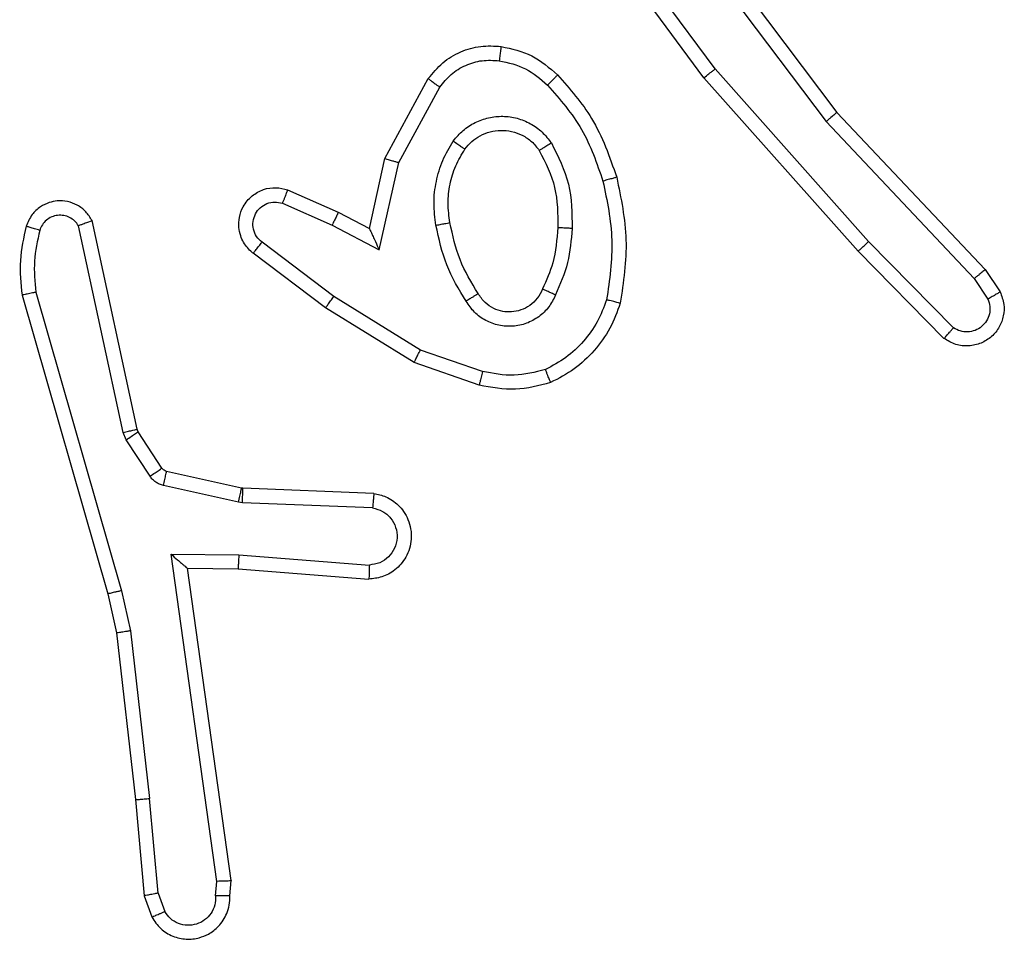
# Model space of a CAD drawing. Units: millimetres. Extents: x -4933 to 365127, y -3372 to 8944.
# Drawn here: x -2386 to -2372, y 4944 to 4957 of the extents above; entities that cross this region are included whole.
import ezdxf

# ---------------------------------------------------------------- set-up
doc = ezdxf.new("R2010")
doc.units = ezdxf.units.MM
doc.layers.add('Toestel 2D', color=7, linetype='Continuous', lineweight=20)

# ---------------------------------------------------------------- blocks, each defined once
blk = doc.blocks.new('WD1505_')
at = {"color": 7, "linetype": 'Continuous', "lineweight": 25}
for p, q in [((-208.7845, 66.073), (-208.9528, 66.3004)), ((-208.8383, 66.3106), (-208.6131, 66.0119)), ((-208.8002, 66.0605), (-208.9705, 66.2907)), ((-208.8542, 66.2985), (-208.6282, 65.9988)), ((-208.5684, 65.83), (-208.7845, 66.073)), ((-209.2493, 65.947), (-209.1882, 66.0593)), ((-208.5831, 65.8166), (-208.8002, 66.0605)), ((-209.2299, 65.9413), (-209.1719, 66.0473)), ((-208.6131, 66.0119), (-208.4042, 65.7907)), ((-208.6282, 65.9988), (-208.4197, 65.7779)), ((-209.2711, 65.8485), (-209.2493, 65.947)), ((-209.2573, 65.8185), (-209.2299, 65.9413)), ((-209.3862, 65.9028), (-209.315, 65.8714)), ((-209.3936, 65.884), (-209.3236, 65.8531)), ((-209.315, 65.8714), (-209.2711, 65.8485)), ((-209.5982, 65.5659), (-209.6616, 65.8595)), ((-209.6179, 65.5614), (-209.6806, 65.8523)), ((-209.3236, 65.8531), (-209.2573, 65.8185)), ((-209.3213, 65.7527), (-209.4223, 65.8292)), ((-208.4489, 65.7087), (-208.5684, 65.83)), ((-208.4622, 65.6938), (-208.5831, 65.8166)), ((-209.333, 65.7367), (-209.4347, 65.8137)), ((-208.4042, 65.7907), (-208.3832, 65.7592)), ((-208.4197, 65.7779), (-208.4004, 65.749)), ((-209.7407, 65.7587), (-209.6202, 65.3387)), ((-209.7601, 65.7547), (-209.6395, 65.3342)), ((-209.1992, 65.6774), (-209.3213, 65.7527)), ((-209.2083, 65.6598), (-209.333, 65.7367)), ((-209.112, 65.6471), (-209.1992, 65.6774)), ((-209.1165, 65.6279), (-209.2083, 65.6598)), ((-209.5968, 65.5624), (-209.5982, 65.5659)), ((-209.6136, 65.5511), (-209.6179, 65.5614)), ((-209.5799, 65.4998), (-209.6136, 65.5511)), ((-209.5632, 65.5111), (-209.5968, 65.5624)), ((-209.451, 65.4831), (-209.5567, 65.5066)), ((-209.4553, 65.4632), (-209.5611, 65.4868)), ((-209.4491, 65.4828), (-209.451, 65.4831)), ((-209.2649, 65.4755), (-209.4491, 65.4828)), ((-209.45, 65.4625), (-209.4553, 65.4632)), ((-209.2667, 65.4552), (-209.45, 65.4625)), ((-209.5503, 65.39), (-209.455, 65.3891)), ((-209.4857, 64.9296), (-209.5503, 65.39)), ((-209.455, 65.3891), (-209.2712, 65.3748)), ((-209.5272, 65.3702), (-209.4558, 65.3694)), ((-209.4655, 64.9306), (-209.5272, 65.3702)), ((-209.4558, 65.3694), (-209.2718, 65.3551)), ((-209.6395, 65.3342), (-209.6271, 65.2792)), ((-209.6202, 65.3387), (-209.6075, 65.2822)), ((-209.6271, 65.2792), (-209.6006, 65.0447)), ((-209.6075, 65.2822), (-209.5808, 65.0463)), ((-209.6006, 65.0447), (-209.5881, 64.9094)), ((-209.5685, 64.9132), (-209.5808, 65.0463)), ((-209.4876, 64.9093), (-209.4857, 64.9296)), ((-209.4675, 64.9094), (-209.4655, 64.9306)), ((-209.5685, 64.9132), (-209.5593, 64.8872)), ((-209.5881, 64.9094), (-209.5776, 64.8795))]:
    blk.add_line(p, q, dxfattribs=at)
for points, knots in [([(-209.1882, 66.0593), (-209.1818, 66.0671), (-209.1692, 66.0827), (-209.1432, 66.098), (-209.1147, 66.1064), (-209.0953, 66.1052), (-209.0857, 66.1046)], [0, 0, 0, 0, 0.255915, 0.507636, 0.755674, 1, 1, 1, 1]), ([(-209.0857, 66.1046), (-209.0857, 66.1043), (-209.0858, 66.1037), (-209.0865, 66.0991), (-209.0873, 66.0925), (-209.0881, 66.0872), (-209.0884, 66.0846)], [0, 0, 0, 0, 0.250135, 0.500258, 0.749761, 1, 1, 1, 1]), ([(-209.0857, 66.1046), (-209.0708, 66.1013), (-209.0409, 66.0946), (-209.0177, 66.0745), (-209.0061, 66.0645)], [0, 0, 0, 0, 0.499942, 1, 1, 1, 1]), ([(-209.1719, 66.0473), (-209.1669, 66.0536), (-209.1569, 66.0663), (-209.1359, 66.0789), (-209.1126, 66.086), (-209.0965, 66.0851), (-209.0884, 66.0846)], [0, 0, 0, 0, 0.2499225, 0.5000935, 0.7499297, 1, 1, 1, 1]), ([(-209.0884, 66.0846), (-209.0756, 66.0818), (-209.0501, 66.076), (-209.0302, 66.0589), (-209.0203, 66.0503)], [0, 0, 0, 0, 0.49999, 1, 1, 1, 1]), ([(-209.0061, 66.0645), (-209.0063, 66.0643), (-209.0067, 66.0638), (-209.01, 66.0606), (-209.0147, 66.0558), (-209.0184, 66.0521), (-209.0203, 66.0503)], [0, 0, 0, 0, 0.249815, 0.500306, 0.749216, 1, 1, 1, 1]), ([(-209.0061, 66.0645), (-208.9889, 66.0449), (-208.9516, 66.0026), (-208.933, 65.9493), (-208.923, 65.9206)], [0, 0, 0, 0, 0.462978, 1, 1, 1, 1]), ([(-208.8002, 66.0605), (-208.8, 66.0606), (-208.7997, 66.0609), (-208.7974, 66.0627), (-208.7945, 66.065), (-208.7916, 66.0673), (-208.7883, 66.07), (-208.7858, 66.0719), (-208.7845, 66.073)], [0, 0, 0, 0, 0.198781, 0.430895, 0.560326, 0.697978, 0.844372, 1, 1, 1, 1]), ([(-209.1882, 66.0593), (-209.1879, 66.0591), (-209.1874, 66.0587), (-209.1846, 66.0565), (-209.1813, 66.0542), (-209.1785, 66.0521), (-209.1753, 66.0498), (-209.173, 66.0481), (-209.1719, 66.0473)], [0, 0, 0, 0, 0.236245, 0.480843, 0.607015, 0.734844, 0.866467, 1, 1, 1, 1]), ([(-209.0203, 66.0503), (-209.0029, 66.0303), (-208.9682, 65.9903), (-208.9509, 65.9402), (-208.9423, 65.9152)], [0, 0, 0, 0, 0.500005, 1, 1, 1, 1]), ([(-208.6131, 66.0119), (-208.6132, 66.0118), (-208.6135, 66.0115), (-208.6158, 66.0095), (-208.6185, 66.0071), (-208.6213, 66.0047), (-208.6246, 66.0019), (-208.627, 65.9998), (-208.6282, 65.9988)], [0, 0, 0, 0, 0.1985385, 0.4310908, 0.5601699, 0.6976896, 0.8449492, 1, 1, 1, 1]), ([(-209.153, 65.9715), (-209.1486, 65.9767), (-209.1399, 65.9871), (-209.1226, 65.9981), (-209.1035, 66.0051), (-209.0832, 66.0071), (-209.063, 66.0043), (-209.0441, 65.9966), (-209.0273, 65.9848), (-209.0191, 65.9741), (-209.0149, 65.9688)], [0, 0, 0, 0, 0.125065, 0.250057, 0.375137, 0.499954, 0.625078, 0.75001, 0.875022, 1, 1, 1, 1]), ([(-209.1366, 65.9602), (-209.1336, 65.9639), (-209.1274, 65.9713), (-209.1153, 65.9795), (-209.1013, 65.985), (-209.0862, 65.9872), (-209.0706, 65.9856), (-209.0557, 65.9802), (-209.042, 65.9712), (-209.0353, 65.9626), (-209.0319, 65.9582)], [0, 0, 0, 0, 0.115977, 0.234365, 0.355604, 0.479348, 0.605634, 0.734271, 0.865892, 1, 1, 1, 1]), ([(-209.1774, 65.853), (-209.1787, 65.8633), (-209.1815, 65.8839), (-209.1777, 65.9149), (-209.1689, 65.9448), (-209.1583, 65.9626), (-209.153, 65.9715)], [0, 0, 0, 0, 0.2499634, 0.5000501, 0.7501467, 1, 1, 1, 1]), ([(-209.153, 65.9715), (-209.1508, 65.97), (-209.1466, 65.967), (-209.1412, 65.9632), (-209.1374, 65.9607), (-209.1369, 65.9604), (-209.1366, 65.9602)], [0, 0, 0, 0, 0.250606, 0.500502, 0.750113, 1, 1, 1, 1]), ([(-209.0149, 65.9688), (-209.0172, 65.9674), (-209.0216, 65.9646), (-209.0272, 65.9611), (-209.0311, 65.9587), (-209.0316, 65.9584), (-209.0319, 65.9582)], [0, 0, 0, 0, 0.250594, 0.500032, 0.749803, 1, 1, 1, 1]), ([(-209.0149, 65.9688), (-209.0054, 65.9499), (-208.9863, 65.912), (-208.9859, 65.8697), (-208.9858, 65.8485)], [0, 0, 0, 0, 0.500029, 1, 1, 1, 1]), ([(-209.1577, 65.8567), (-209.159, 65.8657), (-209.1615, 65.8836), (-209.1583, 65.9108), (-209.1506, 65.9369), (-209.1413, 65.9525), (-209.1366, 65.9602)], [0, 0, 0, 0, 0.250011, 0.499989, 0.750005, 1, 1, 1, 1]), ([(-209.0319, 65.9582), (-209.0233, 65.9412), (-209.0061, 65.907), (-209.0059, 65.8689), (-209.0058, 65.8498)], [0, 0, 0, 0, 0.4999486, 1, 1, 1, 1]), ([(-209.2493, 65.947), (-209.249, 65.9469), (-209.2486, 65.9467), (-209.2456, 65.9458), (-209.242, 65.9448), (-209.2385, 65.9437), (-209.2344, 65.9425), (-209.2314, 65.9417), (-209.2299, 65.9413)], [0, 0, 0, 0, 0.207692, 0.443146, 0.571257, 0.707477, 0.850365, 1, 1, 1, 1]), ([(-208.923, 65.9206), (-208.9233, 65.9205), (-208.9239, 65.9203), (-208.9283, 65.919), (-208.9347, 65.9172), (-208.9397, 65.9159), (-208.9423, 65.9152)], [0, 0, 0, 0, 0.250283, 0.500357, 0.749136, 1, 1, 1, 1]), ([(-208.9423, 65.9152), (-208.9365, 65.8875), (-208.925, 65.832), (-208.9331, 65.776), (-208.9372, 65.748)], [0, 0, 0, 0, 0.500005, 1, 1, 1, 1]), ([(-208.923, 65.9206), (-208.9169, 65.8912), (-208.9047, 65.8324), (-208.9135, 65.773), (-208.9179, 65.7433)], [0, 0, 0, 0, 0.4999995, 1, 1, 1, 1]), ([(-209.4347, 65.8137), (-209.4353, 65.8141), (-209.4406, 65.8184), (-209.4474, 65.8263), (-209.4529, 65.8387), (-209.4554, 65.8506), (-209.4548, 65.8648), (-209.4491, 65.8806), (-209.4373, 65.8949), (-209.4207, 65.9041), (-209.4028, 65.9071), (-209.3917, 65.9042), (-209.3862, 65.9028)], [0, 0, 0, 0, 0.01478, 0.141064, 0.210613, 0.293741, 0.390421, 0.500683, 0.635506, 0.763681, 0.885347, 1, 1, 1, 1]), ([(-209.3862, 65.9028), (-209.3863, 65.9026), (-209.3865, 65.9021), (-209.3878, 65.8988), (-209.3892, 65.8951), (-209.3906, 65.8918), (-209.3921, 65.888), (-209.3931, 65.8854), (-209.3936, 65.884)], [0, 0, 0, 0, 0.227875, 0.469689, 0.596532, 0.727396, 0.861907, 1, 1, 1, 1]), ([(-209.6616, 65.8595), (-209.6643, 65.8639), (-209.6696, 65.8726), (-209.6819, 65.8817), (-209.6959, 65.8869), (-209.7096, 65.8878), (-209.7227, 65.8851), (-209.7351, 65.8791), (-209.7474, 65.868), (-209.7519, 65.8573), (-209.7543, 65.8516)], [0, 0, 0, 0, 0.128754, 0.2547, 0.378344, 0.500177, 0.595258, 0.710302, 0.845215, 1, 1, 1, 1]), ([(-209.4223, 65.8292), (-209.4251, 65.8317), (-209.4305, 65.8367), (-209.4349, 65.8472), (-209.4354, 65.8584), (-209.432, 65.8692), (-209.4252, 65.8781), (-209.4156, 65.884), (-209.4045, 65.8865), (-209.3972, 65.8848), (-209.3936, 65.884)], [0, 0, 0, 0, 0.125025, 0.250344, 0.375055, 0.500038, 0.624829, 0.750127, 0.875374, 1, 1, 1, 1]), ([(-209.315, 65.8714), (-209.315, 65.871), (-209.3152, 65.8704), (-209.3172, 65.8662), (-209.3201, 65.8602), (-209.3225, 65.8555), (-209.3236, 65.8531)], [0, 0, 0, 0, 0.250128, 0.500135, 0.749625, 1, 1, 1, 1]), ([(-209.6806, 65.8523), (-209.6823, 65.8546), (-209.6857, 65.8594), (-209.693, 65.8643), (-209.7013, 65.867), (-209.7101, 65.8673), (-209.7186, 65.865), (-209.726, 65.8604), (-209.732, 65.8539), (-209.7341, 65.8485), (-209.7352, 65.8458)], [0, 0, 0, 0, 0.125097, 0.250018, 0.3752, 0.499853, 0.624646, 0.750008, 0.874951, 1, 1, 1, 1]), ([(-209.6616, 65.8595), (-209.6618, 65.8593), (-209.6623, 65.8591), (-209.6656, 65.8579), (-209.6694, 65.8565), (-209.6728, 65.8552), (-209.6766, 65.8538), (-209.6792, 65.8528), (-209.6806, 65.8523)], [0, 0, 0, 0, 0.228717, 0.470565, 0.596817, 0.727876, 0.861818, 1, 1, 1, 1]), ([(-209.1774, 65.853), (-209.1748, 65.8535), (-209.1697, 65.8545), (-209.1631, 65.8557), (-209.1586, 65.8566), (-209.158, 65.8567), (-209.1577, 65.8567)], [0, 0, 0, 0, 0.250259, 0.500218, 0.749838, 1, 1, 1, 1]), ([(-209.1181, 65.7569), (-209.1275, 65.7724), (-209.1464, 65.8035), (-209.1539, 65.839), (-209.1577, 65.8567)], [0, 0, 0, 0, 0.499982, 1, 1, 1, 1]), ([(-209.7543, 65.8516), (-209.7579, 65.8356), (-209.7651, 65.8036), (-209.7618, 65.771), (-209.7601, 65.7547)], [0, 0, 0, 0, 0.499992, 1, 1, 1, 1]), ([(-209.7352, 65.8458), (-209.7377, 65.8465), (-209.7427, 65.848), (-209.7491, 65.8499), (-209.7534, 65.8513), (-209.754, 65.8515), (-209.7543, 65.8516)], [0, 0, 0, 0, 0.249346, 0.500168, 0.749894, 1, 1, 1, 1]), ([(-209.7352, 65.8458), (-209.7384, 65.8314), (-209.7448, 65.8027), (-209.7421, 65.7734), (-209.7407, 65.7587)], [0, 0, 0, 0, 0.5000101, 1, 1, 1, 1]), ([(-209.2711, 65.8485), (-209.2711, 65.8484), (-209.271, 65.848), (-209.2699, 65.8457), (-209.2683, 65.8421), (-209.2657, 65.8368), (-209.2621, 65.8287), (-209.2591, 65.8223), (-209.2573, 65.8185)], [0, 0, 0, 0, 0.101504, 0.214429, 0.344831, 0.496308, 0.698423, 1, 1, 1, 1]), ([(-209.135, 65.7461), (-209.1451, 65.7627), (-209.1651, 65.796), (-209.1733, 65.834), (-209.1774, 65.853)], [0, 0, 0, 0, 0.499969, 1, 1, 1, 1]), ([(-209.0058, 65.8498), (-209.0072, 65.833), (-209.0098, 65.803), (-209.022, 65.7755), (-209.0274, 65.7634)], [0, 0, 0, 0, 0.558809, 1, 1, 1, 1]), ([(-208.9858, 65.8485), (-208.9871, 65.8323), (-208.9897, 65.7999), (-209.0026, 65.7699), (-209.009, 65.755)], [0, 0, 0, 0, 0.500024, 1, 1, 1, 1]), ([(-208.9858, 65.8485), (-208.9875, 65.8486), (-208.9909, 65.8488), (-208.9955, 65.849), (-208.9992, 65.8492), (-209.0027, 65.8495), (-209.0053, 65.8497), (-209.0056, 65.8497), (-209.0058, 65.8498)], [0, 0, 0, 0, 0.168933, 0.325095, 0.469104, 0.600807, 0.825326, 1, 1, 1, 1]), ([(-209.4347, 65.8137), (-209.4346, 65.8137), (-209.4345, 65.8139), (-209.4336, 65.815), (-209.4323, 65.8166), (-209.4301, 65.8193), (-209.4268, 65.8235), (-209.4238, 65.8273), (-209.4223, 65.8292)], [0, 0, 0, 0, 0.139709, 0.275673, 0.406705, 0.534137, 0.774874, 1, 1, 1, 1]), ([(-208.5831, 65.8166), (-208.5829, 65.8168), (-208.5825, 65.817), (-208.5801, 65.8192), (-208.5773, 65.8218), (-208.5746, 65.8242), (-208.5716, 65.827), (-208.5695, 65.829), (-208.5684, 65.83)], [0, 0, 0, 0, 0.217458, 0.456596, 0.583983, 0.717489, 0.856331, 1, 1, 1, 1]), ([(-208.4042, 65.7907), (-208.4043, 65.7905), (-208.4046, 65.7902), (-208.4068, 65.7882), (-208.4097, 65.7859), (-208.4125, 65.7836), (-208.4159, 65.7809), (-208.4184, 65.7789), (-208.4197, 65.7779)], [0, 0, 0, 0, 0.19832, 0.430708, 0.559848, 0.697602, 0.844883, 1, 1, 1, 1]), ([(-209.7407, 65.7587), (-209.7422, 65.7584), (-209.7452, 65.7577), (-209.7494, 65.7568), (-209.7529, 65.7561), (-209.7565, 65.7553), (-209.7595, 65.7548), (-209.7599, 65.7547), (-209.7601, 65.7547)], [0, 0, 0, 0, 0.151712, 0.29563, 0.433201, 0.561491, 0.796076, 1, 1, 1, 1]), ([(-209.0274, 65.7634), (-209.0296, 65.7588), (-209.0339, 65.7498), (-209.0449, 65.7397), (-209.0574, 65.7332), (-209.0706, 65.7306), (-209.0838, 65.7313), (-209.0968, 65.7356), (-209.1093, 65.7439), (-209.1151, 65.7524), (-209.1181, 65.7569)], [0, 0, 0, 0, 0.133328, 0.261695, 0.384758, 0.502488, 0.612191, 0.730133, 0.859266, 1, 1, 1, 1]), ([(-209.009, 65.755), (-209.0109, 65.7558), (-209.0145, 65.7574), (-209.0192, 65.7595), (-209.0227, 65.7611), (-209.0255, 65.7623), (-209.0271, 65.7632), (-209.0273, 65.7633), (-209.0274, 65.7634)], [0, 0, 0, 0, 0.197967, 0.375716, 0.532427, 0.66797, 0.875489, 1, 1, 1, 1]), ([(-208.3832, 65.7592), (-208.381, 65.7534), (-208.377, 65.7426), (-208.3779, 65.7251), (-208.3838, 65.7093), (-208.3947, 65.6957), (-208.4098, 65.6862), (-208.4275, 65.6822), (-208.4462, 65.6841), (-208.4568, 65.6906), (-208.4622, 65.6938)], [0, 0, 0, 0, 0.130685, 0.244981, 0.36402, 0.485768, 0.610186, 0.73762, 0.867492, 1, 1, 1, 1]), ([(-208.3832, 65.7592), (-208.3832, 65.7592), (-208.3834, 65.759), (-208.3846, 65.7583), (-208.3863, 65.7572), (-208.3893, 65.7554), (-208.394, 65.7526), (-208.3983, 65.7502), (-208.4004, 65.749)], [0, 0, 0, 0, 0.138213, 0.272441, 0.403338, 0.529794, 0.771865, 1, 1, 1, 1]), ([(-209.333, 65.7367), (-209.3328, 65.7369), (-209.3324, 65.7374), (-209.3297, 65.741), (-209.3258, 65.7463), (-209.3228, 65.7505), (-209.3213, 65.7527)], [0, 0, 0, 0, 0.250448, 0.500132, 0.750093, 1, 1, 1, 1]), ([(-209.1181, 65.7569), (-209.1182, 65.7568), (-209.1183, 65.7566), (-209.1198, 65.7556), (-209.1224, 65.7539), (-209.1257, 65.7519), (-209.1299, 65.7492), (-209.1333, 65.7472), (-209.135, 65.7461)], [0, 0, 0, 0, 0.124859, 0.332878, 0.468448, 0.62545, 0.802298, 1, 1, 1, 1]), ([(-209.009, 65.755), (-209.0119, 65.7491), (-209.0178, 65.7373), (-209.0323, 65.7236), (-209.0497, 65.7141), (-209.0692, 65.71), (-209.089, 65.7114), (-209.1076, 65.7182), (-209.1239, 65.7298), (-209.1313, 65.7406), (-209.135, 65.7461)], [0, 0, 0, 0, 0.1249136, 0.2498659, 0.3751149, 0.500069, 0.6250205, 0.7498952, 0.8750063, 1, 1, 1, 1]), ([(-208.9372, 65.748), (-208.9411, 65.7375), (-208.9491, 65.7165), (-208.9691, 65.6892), (-208.9936, 65.6658), (-209.0134, 65.6552), (-209.0233, 65.6499)], [0, 0, 0, 0, 0.250005, 0.500047, 0.750033, 1, 1, 1, 1]), ([(-208.9179, 65.7433), (-208.9181, 65.7433), (-208.9186, 65.7434), (-208.9218, 65.7441), (-208.9255, 65.7451), (-208.929, 65.7459), (-208.9329, 65.7469), (-208.9357, 65.7476), (-208.9372, 65.748)], [0, 0, 0, 0, 0.221613, 0.461887, 0.588636, 0.721243, 0.858352, 1, 1, 1, 1]), ([(-208.4004, 65.749), (-208.3992, 65.7457), (-208.397, 65.7389), (-208.3977, 65.728), (-208.4019, 65.7181), (-208.4089, 65.7099), (-208.4182, 65.7045), (-208.4287, 65.7023), (-208.4395, 65.7035), (-208.4458, 65.707), (-208.4489, 65.7087)], [0, 0, 0, 0, 0.125075, 0.250087, 0.374965, 0.499821, 0.625028, 0.749642, 0.87482, 1, 1, 1, 1]), ([(-208.9179, 65.7433), (-208.9223, 65.7313), (-208.9311, 65.7072), (-208.9538, 65.676), (-208.9819, 65.6494), (-209.0046, 65.6375), (-209.016, 65.6316)], [0, 0, 0, 0, 0.249966, 0.499979, 0.749888, 1, 1, 1, 1]), ([(-208.4622, 65.6938), (-208.462, 65.694), (-208.4615, 65.6943), (-208.4593, 65.6969), (-208.4566, 65.6997), (-208.4543, 65.7024), (-208.4516, 65.7054), (-208.4498, 65.7076), (-208.4489, 65.7087)], [0, 0, 0, 0, 0.226912, 0.468323, 0.595812, 0.726722, 0.861817, 1, 1, 1, 1]), ([(-209.2083, 65.6598), (-209.2082, 65.6601), (-209.2078, 65.6606), (-209.2058, 65.6646), (-209.2028, 65.6705), (-209.2004, 65.6751), (-209.1992, 65.6774)], [0, 0, 0, 0, 0.249885, 0.499461, 0.749041, 1, 1, 1, 1]), ([(-209.0233, 65.6499), (-209.038, 65.6462), (-209.0673, 65.6387), (-209.0971, 65.6443), (-209.112, 65.6471)], [0, 0, 0, 0, 0.499925, 1, 1, 1, 1]), ([(-209.016, 65.6316), (-209.0161, 65.6318), (-209.0162, 65.6322), (-209.0173, 65.6348), (-209.0186, 65.6381), (-209.02, 65.6414), (-209.0215, 65.6454), (-209.0227, 65.6484), (-209.0233, 65.6499)], [0, 0, 0, 0, 0.192957, 0.423331, 0.552564, 0.692106, 0.841265, 1, 1, 1, 1]), ([(-209.112, 65.6471), (-209.1123, 65.6457), (-209.113, 65.6429), (-209.1139, 65.639), (-209.1147, 65.6356), (-209.1156, 65.6319), (-209.1164, 65.6287), (-209.1165, 65.6282), (-209.1165, 65.6279)], [0, 0, 0, 0, 0.140787, 0.277376, 0.409298, 0.536372, 0.777031, 1, 1, 1, 1]), ([(-209.016, 65.6316), (-209.0324, 65.6273), (-209.0657, 65.6185), (-209.0995, 65.6248), (-209.1165, 65.6279)], [0, 0, 0, 0, 0.495025, 1, 1, 1, 1]), ([(-209.6179, 65.5614), (-209.6153, 65.562), (-209.6102, 65.5631), (-209.6036, 65.5645), (-209.5992, 65.5656), (-209.5986, 65.5658), (-209.5982, 65.5659)], [0, 0, 0, 0, 0.250713, 0.500732, 0.749896, 1, 1, 1, 1]), ([(-209.6136, 65.5511), (-209.6111, 65.5527), (-209.6062, 65.556), (-209.6006, 65.5597), (-209.5974, 65.5619), (-209.597, 65.5622), (-209.5968, 65.5624)], [0, 0, 0, 0, 0.279414, 0.5591118, 0.7792796, 1, 1, 1, 1]), ([(-209.5799, 65.4998), (-209.5775, 65.5015), (-209.5726, 65.5047), (-209.567, 65.5084), (-209.5638, 65.5107), (-209.5634, 65.511), (-209.5632, 65.5111)], [0, 0, 0, 0, 0.279377, 0.559122, 0.779288, 1, 1, 1, 1]), ([(-209.5567, 65.5066), (-209.5579, 65.5071), (-209.5605, 65.5079), (-209.5623, 65.51), (-209.5632, 65.5111)], [0, 0, 0, 0, 0.4842171, 1, 1, 1, 1]), ([(-209.5611, 65.4868), (-209.5629, 65.4873), (-209.5667, 65.4884), (-209.5719, 65.4913), (-209.5764, 65.4951), (-209.5788, 65.4982), (-209.5799, 65.4998)], [0, 0, 0, 0, 0.250037, 0.500964, 0.750557, 1, 1, 1, 1]), ([(-209.5611, 65.4868), (-209.5604, 65.4897), (-209.5591, 65.4955), (-209.5577, 65.502), (-209.5568, 65.5059), (-209.5567, 65.5064), (-209.5567, 65.5066)], [0, 0, 0, 0, 0.279683, 0.559045, 0.779451, 1, 1, 1, 1]), ([(-209.4553, 65.4632), (-209.4547, 65.4661), (-209.4534, 65.4719), (-209.4519, 65.4785), (-209.4512, 65.4823), (-209.451, 65.4828), (-209.451, 65.4831)], [0, 0, 0, 0, 0.279744, 0.55885, 0.7794, 1, 1, 1, 1]), ([(-209.45, 65.4625), (-209.4498, 65.4655), (-209.4496, 65.4714), (-209.4493, 65.4781), (-209.4491, 65.4821), (-209.4491, 65.4826), (-209.4491, 65.4828)], [0, 0, 0, 0, 0.279831, 0.559138, 0.779449, 1, 1, 1, 1]), ([(-209.2649, 65.4755), (-209.2592, 65.4742), (-209.2465, 65.4715), (-209.2323, 65.4616), (-209.2224, 65.4499), (-209.2162, 65.4386), (-209.2125, 65.4255), (-209.2117, 65.4115), (-209.2143, 65.398), (-209.2208, 65.3824), (-209.2338, 65.3675), (-209.2526, 65.3571), (-209.2657, 65.3557), (-209.2718, 65.3551)], [0, 0, 0, 0, 0.0970083, 0.2134929, 0.279219, 0.3500138, 0.4255916, 0.5048514, 0.5804675, 0.652103, 0.7833581, 0.8994013, 1, 1, 1, 1]), ([(-209.2649, 65.4755), (-209.2649, 65.4754), (-209.2649, 65.4752), (-209.265, 65.4739), (-209.2652, 65.4719), (-209.2655, 65.4684), (-209.266, 65.4628), (-209.2664, 65.4577), (-209.2667, 65.4552)], [0, 0, 0, 0, 0.132254, 0.262631, 0.390862, 0.516791, 0.762106, 1, 1, 1, 1]), ([(-209.2667, 65.4552), (-209.2618, 65.4539), (-209.2521, 65.4514), (-209.2405, 65.4413), (-209.2333, 65.428), (-209.2312, 65.4129), (-209.2349, 65.3981), (-209.2436, 65.3857), (-209.2563, 65.3769), (-209.2662, 65.3755), (-209.2712, 65.3748)], [0, 0, 0, 0, 0.12499, 0.249904, 0.374815, 0.499899, 0.624885, 0.749926, 0.874783, 1, 1, 1, 1]), ([(-209.5503, 65.39), (-209.5473, 65.3874), (-209.5423, 65.3829), (-209.5361, 65.3777), (-209.5322, 65.3742), (-209.5294, 65.3719), (-209.5277, 65.3704), (-209.5273, 65.3702), (-209.5272, 65.3702)], [0, 0, 0, 0, 0.300673, 0.503333, 0.650622, 0.780841, 0.895563, 1, 1, 1, 1]), ([(-209.455, 65.3891), (-209.4551, 65.3865), (-209.4553, 65.3813), (-209.4557, 65.3749), (-209.4559, 65.3704), (-209.4558, 65.3698), (-209.4558, 65.3694)], [0, 0, 0, 0, 0.250394, 0.500121, 0.750317, 1, 1, 1, 1]), ([(-209.2712, 65.3748), (-209.2713, 65.3723), (-209.2714, 65.3673), (-209.2715, 65.3608), (-209.2717, 65.357), (-209.2717, 65.3554), (-209.2717, 65.3552), (-209.2718, 65.3551)], [0, 0, 0, 0, 0.238399, 0.484066, 0.737311, 0.867696, 1, 1, 1, 1]), ([(-209.6202, 65.3387), (-209.6219, 65.3383), (-209.6253, 65.3374), (-209.6298, 65.3364), (-209.6334, 65.3355), (-209.6367, 65.3347), (-209.6391, 65.3342), (-209.6394, 65.3342), (-209.6395, 65.3342)], [0, 0, 0, 0, 0.1739, 0.334923, 0.480532, 0.611701, 0.833969, 1, 1, 1, 1]), ([(-209.6075, 65.2822), (-209.6091, 65.2819), (-209.6122, 65.2814), (-209.6164, 65.2807), (-209.62, 65.2802), (-209.6236, 65.2796), (-209.6266, 65.2792), (-209.627, 65.2792), (-209.6271, 65.2792)], [0, 0, 0, 0, 0.1562406, 0.3021749, 0.4406699, 0.5692072, 0.8019218, 1, 1, 1, 1]), ([(-209.6006, 65.0447), (-209.6003, 65.0447), (-209.5996, 65.0446), (-209.5952, 65.0449), (-209.5886, 65.0455), (-209.5834, 65.0461), (-209.5808, 65.0463)], [0, 0, 0, 0, 0.250278, 0.499496, 0.749541, 1, 1, 1, 1]), ([(-209.4655, 64.9306), (-209.4657, 64.9305), (-209.4661, 64.9304), (-209.4691, 64.9301), (-209.4728, 64.93), (-209.4765, 64.9298), (-209.4808, 64.9297), (-209.484, 64.9297), (-209.4857, 64.9296)], [0, 0, 0, 0, 0.198194, 0.430064, 0.558978, 0.696547, 0.843964, 1, 1, 1, 1]), ([(-209.5685, 64.9132), (-209.5701, 64.9129), (-209.5732, 64.9122), (-209.5774, 64.9113), (-209.581, 64.9106), (-209.5845, 64.9099), (-209.5874, 64.9094), (-209.5879, 64.9094), (-209.5881, 64.9094)], [0, 0, 0, 0, 0.156173, 0.303234, 0.44151, 0.570479, 0.80225, 1, 1, 1, 1]), ([(-209.5776, 64.8795), (-209.5738, 64.8737), (-209.5661, 64.8623), (-209.5485, 64.8517), (-209.5294, 64.8473), (-209.5119, 64.8492), (-209.4963, 64.8555), (-209.482, 64.8665), (-209.4724, 64.8813), (-209.4678, 64.8964), (-209.4676, 64.905), (-209.4675, 64.9094)], [0, 0, 0, 0, 0.13177, 0.258926, 0.38156, 0.49978, 0.587698, 0.700379, 0.83747, 0.915641, 1, 1, 1, 1]), ([(-209.4876, 64.9093), (-209.4877, 64.9049), (-209.4879, 64.8962), (-209.4935, 64.8842), (-209.5026, 64.8747), (-209.5144, 64.8688), (-209.5275, 64.8671), (-209.5403, 64.8698), (-209.5517, 64.8766), (-209.5568, 64.8836), (-209.5593, 64.8872)], [0, 0, 0, 0, 0.125042, 0.250003, 0.375198, 0.500123, 0.625205, 0.750003, 0.874832, 1, 1, 1, 1]), ([(-209.4675, 64.9094), (-209.4676, 64.9094), (-209.4677, 64.9093), (-209.4691, 64.9093), (-209.4711, 64.9092), (-209.4746, 64.9092), (-209.4801, 64.9092), (-209.4851, 64.9093), (-209.4876, 64.9093)], [0, 0, 0, 0, 0.133225, 0.264707, 0.393624, 0.520404, 0.764426, 1, 1, 1, 1]), ([(-209.5776, 64.8795), (-209.5774, 64.8796), (-209.5769, 64.8797), (-209.5738, 64.8809), (-209.5703, 64.8824), (-209.567, 64.8838), (-209.5633, 64.8854), (-209.5607, 64.8866), (-209.5593, 64.8872)], [0, 0, 0, 0, 0.222612, 0.463509, 0.590403, 0.721488, 0.857921, 1, 1, 1, 1])]:
    blk.add_open_spline(points, degree=3, knots=knots, dxfattribs=at)
blk = doc.blocks.new('VPL-03-WD1505')
at = {"layer": 'Toestel 2D', "xscale": 10, "yscale": 10, "zscale": 10}
blk.add_blockref('WD1505_', (-288.205, 4295.999), dxfattribs=at)

msp = doc.modelspace()

# ---------------------------------------------------------------- block references
msp.add_blockref('VPL-03-WD1505', (0, 0))

doc.saveas('drawing.dxf')
